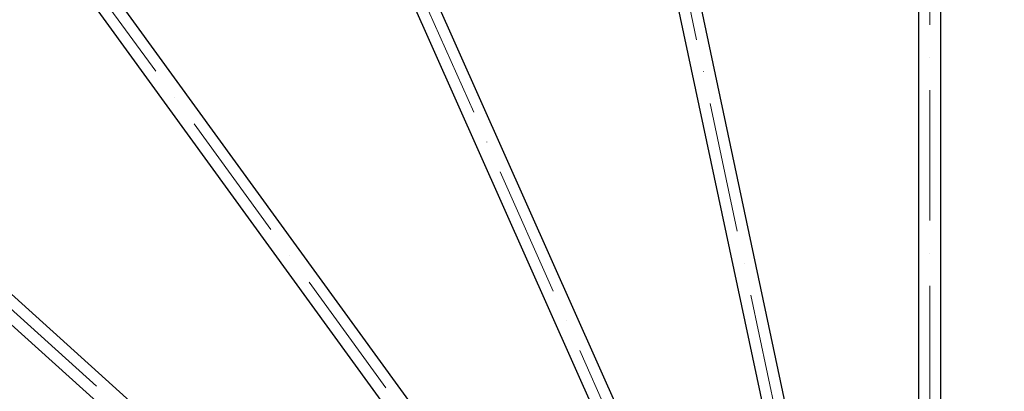
# Model space of a CAD drawing. Units: millimetres. Extents: x 1868 to 25080, y 233 to 32688.
# Drawn here: x 4666 to 6839, y 17467 to 18288 of the extents above; entities that cross this region are included whole.
import ezdxf

# ---------------------------------------------------------------- set-up
doc = ezdxf.new("R2010")
doc.units = ezdxf.units.MM
doc.header["$LTSCALE"] = 120
doc.linetypes.add('ACAD_ISO10W100', pattern=[18, 12, -3, 0, -3])
doc.linetypes.add('LONG_DASH_DOTTED', pattern=[0.3001, 0.2362, -0.0295, 0.0049, -0.0295])
doc.layers.add('Center Mark(Hillmar_metric)', color=7, linetype='LONG_DASH_DOTTED', lineweight=18)
doc.layers.add('Visible Edges(Hillmar_metric)', color=7, linetype='Continuous', lineweight=25)

msp = doc.modelspace()

# ---------------------------------------------------------------- linework, layer by layer
at = {"layer": 'Center Mark(Hillmar_metric)', "linetype": 'ACAD_ISO10W100', "ltscale": 0.2}
for p, q in [((6674.4045, 19428.3323), (6674.4045, 11985.5579)), ((5920.3088, 19370.2988), (6623.4661, 16062.2036)), ((5199.1707, 19135.9868), (6574.754, 16046.3761)), ((4542.5074, 18756.8621), (6530.3971, 16020.7666)), ((3979.0182, 18249.4942), (6492.334, 15986.4944))]:
    msp.add_line(p, q, dxfattribs=at)
at = {"layer": 'Visible Edges(Hillmar_metric)'}
for p, q in [((6649.4045, 19149.5574), (6649.4045, 16367.5574)), ((6699.4045, 16367.5574), (6699.4045, 19149.5574)), ((5958.2286, 19071.6567), (6536.6389, 16350.4501)), ((6585.5463, 16360.8457), (6007.136, 19082.0523)), ((6475.5717, 16330.6081), (5344.0303, 18872.0916)), ((5298.3531, 18851.7548), (6429.8944, 16310.2713)), ((6374.287, 16278.1663), (4739.0684, 18528.8516)), ((4698.6175, 18499.4624), (6333.8361, 16248.7771)), ((6286.1188, 16205.8122), (4218.6899, 18067.3336)), ((4185.2334, 18030.1763), (6252.6623, 16168.655))]:
    msp.add_line(p, q, dxfattribs=at)
for start, end in [(89.625, 179.625), (359.625, 89.625)]:
    msp.add_arc((6674.4045, 15822.5574), 3500, start, end, dxfattribs=at)

doc.saveas('drawing.dxf')
